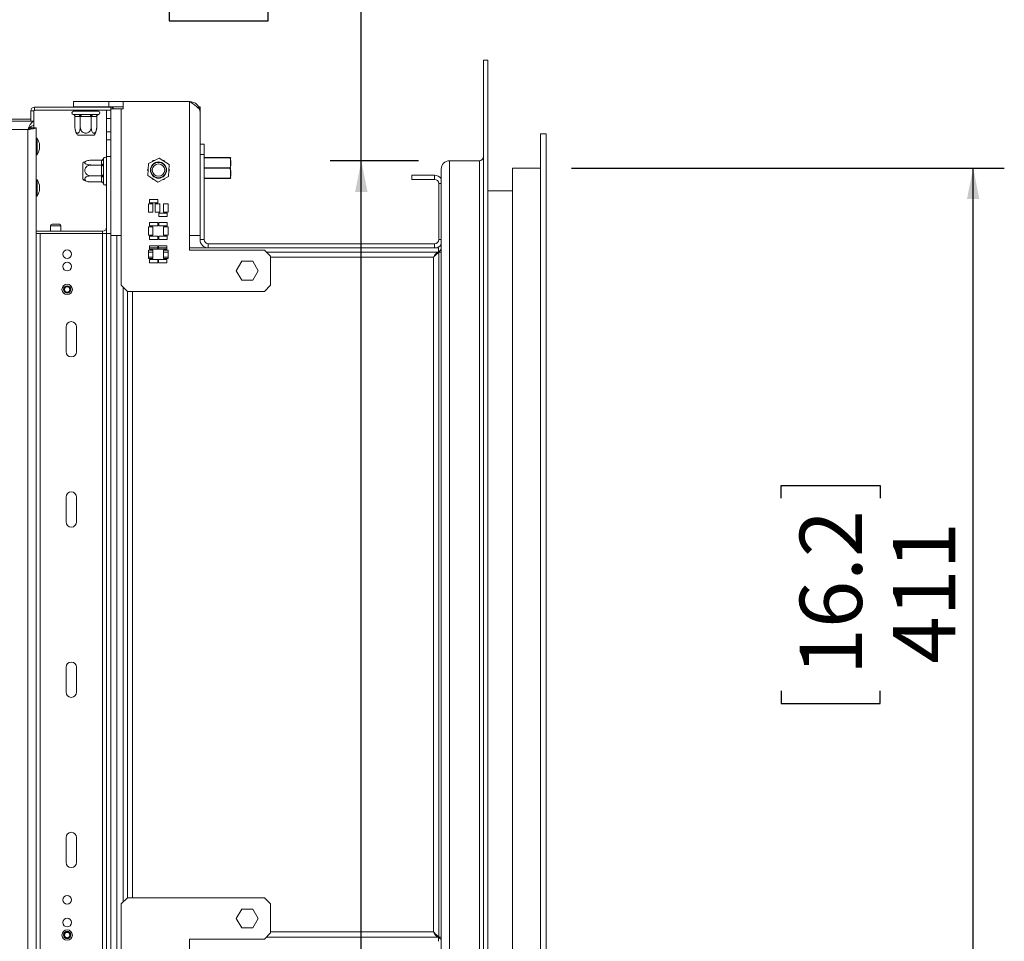
# Model space of a CAD drawing. Units: millimetres. Extents: x 25 to 4017, y 151 to 2767.
# Drawn here: x 3543 to 4017, y 1805 to 2249 of the extents above; entities that cross this region are included whole.
import ezdxf

# ---------------------------------------------------------------- set-up
doc = ezdxf.new("R2010")
doc.units = ezdxf.units.MM
doc.layers.add('FORMAT', color=7, linetype='Continuous')
doc.styles.add('SLDTEXTSTYLE0', font='TXT', dxfattribs={"width": 0.75})
doc.dimstyles.new('SLDDIMSTYLE0', dxfattribs={"dimtxt": 30, "dimasz": 15, "dimexe": 0, "dimexo": 0.0625, "dimgap": 7.5, "dimtad": 1, "dimdec": 0, "dimrnd": 1e-09, "dimzin": 12, "dimdsep": 46, "dimtxsty": 'SLDTEXTSTYLE0', "dimsah": 1, "dimcen": 0.09, "dimadec": 0, "dimazin": 3, "dimtfac": 1, "dimtdec": 0, "dimtofl": 0, "dimtmove": 0, "dimatfit": 3, "dimfxl": 0, "dimfrac": 2, "dimtolj": 1, "dimtzin": 12, "dimarcsym": 0})

# ---------------------------------------------------------------- blocks, each defined once
blk = doc.blocks.new('_D_9')
at = {"layer": 'FORMAT', "color": 7, "ltscale": 15}
for p, q in [((3808.62, 2177.07), (4017.12, 2177.07)), ((4002.12, 1766.07), (4002.12, 2177.07)), ((3909.61, 2017.98), (3909.61, 2024.07)), ((3909.61, 2024.07), (3957.24, 2024.07)), ((3957.24, 2024.07), (3957.24, 2017.98)), ((3909.61, 1925.16), (3909.61, 1919.07)), ((3957.24, 1919.07), (3957.24, 1925.16)), ((3909.61, 1919.07), (3957.24, 1919.07)), ((3808.62, 1766.07), (4017.12, 1766.07))]:
    blk.add_line(p, q, dxfattribs=at)
for points in [[(4002.12, 2177.07), (3999.12, 2162.07), (4005.12, 2162.07)], [(4002.12, 1766.07), (4005.12, 1781.07), (3999.12, 1781.07)]]:
    blk.add_solid(points, dxfattribs=at)
at = {"layer": 'FORMAT', "color": 7, "ltscale": 15, "char_height": 30, "attachment_point": 1, "rotation": 90, "style": 'SLDTEXTSTYLE0'}
for s, insert in [('16.2', (3918.56, 1932.78)), ('411', (3963.45, 1938.32))]:
    blk.add_mtext(s, dxfattribs=dict(at, insert=insert))
blk = doc.blocks.new('_D_10')
at = {"layer": 'FORMAT', "color": 7, "ltscale": 15}
for p, q in [((3707.34, 2180.57), (3707.34, 2379.74)), ((3614.83, 2346.91), (3614.83, 2353)), ((3614.83, 2353), (3662.45, 2353)), ((3662.45, 2353), (3662.45, 2346.91)), ((3614.83, 2254.09), (3614.83, 2248)), ((3662.45, 2248), (3662.45, 2254.09)), ((3614.83, 2248), (3662.45, 2248)), ((3734.82, 2180.57), (3692.34, 2180.57)), ((3707.34, 1762.57), (3707.34, 2180.57)), ((3734.82, 1762.57), (3692.34, 1762.57))]:
    blk.add_line(p, q, dxfattribs=at)
for points in [[(3707.34, 2180.57), (3704.34, 2165.57), (3710.34, 2165.57)], [(3707.34, 1762.57), (3710.34, 1777.57), (3704.34, 1777.57)]]:
    blk.add_solid(points, dxfattribs=at)
at = {"layer": 'FORMAT', "color": 7, "ltscale": 15, "char_height": 30, "attachment_point": 1, "rotation": 90, "style": 'SLDTEXTSTYLE0'}
for s, insert in [('16.5', (3623.78, 2261.71)), ('418', (3668.66, 2267.25))]:
    blk.add_mtext(s, dxfattribs=dict(at, insert=insert))

msp = doc.modelspace()

# ---------------------------------------------------------------- linework, layer by layer
at = {"color": 7, "linetype": 'Continuous', "lineweight": 15, "ltscale": 15}
for p, q in [((3766.22, 2229.07), (3768.22, 2229.07)), ((3766.22, 1714.07), (3766.22, 2229.07)), ((3768.22, 1714.07), (3768.22, 2229.07)), ((3549.92, 2204.87), (3549.92, 2206.37)), ((3549.92, 2206.37), (3586.62, 2206.37)), ((3568.62, 2206.57), (3568.62, 2209.07)), ((3585.62, 2209.07), (3568.62, 2209.07)), ((3585.62, 2206.57), (3568.62, 2206.57)), ((3568.85, 2206.57), (3568.85, 2206.37)), ((3571.68, 2206.57), (3571.68, 2206.37)), ((3577.45, 2206.57), (3577.45, 2206.37)), ((3580.4, 2206.57), (3580.4, 2206.37)), ((3592.67, 2209.07), (3585.62, 2209.07)), ((3585.62, 2206.57), (3585.62, 2209.07)), ((3592.67, 2206.57), (3585.62, 2206.57)), ((3592.67, 2205.57), (3592.67, 2209.07)), ((3624.62, 2209.07), (3592.67, 2209.07)), ((3624.62, 2209.07), (3624.62, 2144.57)), ((3628.85, 2206.57), (3629.62, 2206.57)), ((3629.62, 2206.57), (3629.62, 2204.07)), ((3549.62, 2204.57), (3548.12, 2204.57)), ((3548.12, 2199.57), (3548.12, 2204.57)), ((3549.62, 2199.74), (3549.62, 2204.57)), ((3549.92, 2204.87), (3586.62, 2204.87)), ((3568.47, 2202.89), (3568.67, 2202.87)), ((3568.62, 2204.37), (3580.62, 2204.37)), ((3568.67, 2202.87), (3570.9, 2202.87)), ((3569.37, 2204.47), (3569.25, 2204.37)), ((3569.37, 2204.87), (3569.37, 2204.47)), ((3569.37, 2204.47), (3571.94, 2204.47)), ((3569.37, 2201.87), (3569.37, 2196.77)), ((3569.54, 2201.87), (3569.37, 2201.87)), ((3571.77, 2201.87), (3569.54, 2201.87)), ((3570.9, 2202.87), (3571.47, 2202.89)), ((3571.47, 2202.89), (3572.28, 2202.87)), ((3571.94, 2201.87), (3571.77, 2201.87)), ((3571.94, 2204.47), (3571.89, 2204.37)), ((3571.94, 2204.87), (3571.94, 2204.47)), ((3571.94, 2204.47), (3577.2, 2204.47)), ((3571.94, 2201.87), (3571.94, 2196.77)), ((3572.29, 2201.87), (3571.94, 2201.87)), ((3572.28, 2202.87), (3576.84, 2202.87)), ((3576.85, 2201.87), (3572.29, 2201.87)), ((3576.84, 2202.87), (3577.65, 2202.89)), ((3577.2, 2201.87), (3576.85, 2201.87)), ((3577.2, 2204.87), (3577.2, 2204.47)), ((3577.2, 2204.47), (3577.25, 2204.37)), ((3577.2, 2204.47), (3579.88, 2204.47)), ((3577.2, 2201.87), (3577.2, 2196.77)), ((3577.37, 2201.87), (3577.2, 2201.87)), ((3579.7, 2201.87), (3577.37, 2201.87)), ((3577.65, 2202.89), (3578.23, 2202.87)), ((3578.23, 2202.87), (3580.56, 2202.87)), ((3579.88, 2201.87), (3579.7, 2201.87)), ((3579.88, 2204.87), (3579.88, 2204.47)), ((3579.99, 2204.37), (3579.88, 2204.47)), ((3579.88, 2201.87), (3579.88, 2196.77)), ((3580.56, 2202.87), (3580.8, 2202.89)), ((3580.8, 2202.89), (3580.78, 2202.89)), ((3584.62, 2200.87), (3584.62, 2204.87)), ((3586.62, 2205.57), (3586.62, 2144.57)), ((3586.62, 2205.57), (3591.62, 2205.57)), ((3591.62, 2205.57), (3591.62, 2144.57)), ((3591.62, 2205.57), (3592.67, 2205.57)), ((3629.62, 2204.07), (3629.62, 2144.57)), ((3549.62, 2199.57), (3348.24, 2199.57)), ((3534.7, 2200.57), (3548.12, 2200.57)), ((3548.12, 2196.06), (3548.12, 2196.95)), ((3548.62, 2196.47), (3550.62, 2196.47)), ((3549.62, 2199.57), (3549.62, 2197.57)), ((3549.62, 2196.47), (3549.62, 2197.39)), ((3550.62, 1746.67), (3550.62, 2196.47)), ((3579.88, 2196.77), (3579.82, 2195.96)), ((3586.62, 2200.87), (3584.62, 2200.87)), ((3584.62, 2200.87), (3584.62, 2194.57)), ((3546.62, 1747.57), (3546.62, 2195.57)), ((3547.42, 2195.83), (3547.19, 2196.13)), ((3578.56, 2192.87), (3570.68, 2192.87)), ((3584.62, 2194.57), (3586.62, 2194.57)), ((3584.62, 2190.57), (3584.62, 2194.57)), ((3793.62, 1749.57), (3793.62, 2193.57)), ((3796.32, 2193.57), (3793.62, 2193.57)), ((3796.32, 1749.57), (3796.32, 2193.57)), ((3551.17, 2191.44), (3550.62, 2191.44)), ((3551.17, 2187.16), (3551.17, 2191.44)), ((3551.17, 2183.49), (3551.17, 2187.16)), ((3552.22, 2187.36), (3552.22, 2188.87)), ((3552.22, 2186.07), (3552.22, 2187.36)), ((3586.62, 2190.57), (3584.62, 2190.57)), ((3584.62, 2190.57), (3584.62, 2182.57)), ((3629.62, 2188.57), (3631.62, 2188.57)), ((3631.62, 2188.57), (3631.62, 2183.57)), ((3550.62, 2183.49), (3551.17, 2183.49)), ((3584.62, 2182.57), (3586.62, 2182.57)), ((3584.62, 2182.57), (3584.62, 2145.57)), ((3631.62, 2183.57), (3629.62, 2183.57)), ((3631.62, 2183.57), (3631.62, 2142.57)), ((3573.12, 2177.78), (3573.12, 2179.51)), ((3573.12, 2171.63), (3573.12, 2177.78)), ((3582.13, 2180.81), (3577.02, 2180.81)), ((3582.13, 2178.51), (3577.02, 2178.51)), ((3582.12, 2180.66), (3582.13, 2180.81)), ((3582.12, 2178.66), (3582.12, 2180.66)), ((3582.13, 2178.51), (3582.12, 2178.66)), ((3582.12, 2178.17), (3582.13, 2178.51)), ((3582.12, 2173.62), (3582.12, 2178.17)), ((3583.13, 2181.63), (3583.12, 2181.56)), ((3583.12, 2181.56), (3583.12, 2179.56)), ((3583.12, 2179.56), (3583.14, 2179.03)), ((3583.14, 2179.03), (3583.12, 2178.24)), ((3583.12, 2178.24), (3583.12, 2173.69)), ((3604.77, 2179.2), (3604.49, 2173.43)), ((3609.9, 2181.83), (3604.77, 2179.2)), ((3606.77, 2180.22), (3607, 2180.62)), ((3607, 2180.62), (3607.54, 2180.62)), ((3614.76, 2178.71), (3609.9, 2181.83)), ((3611.79, 2180.62), (3612.25, 2180.62)), ((3612.25, 2180.62), (3612.52, 2180.15)), ((3614.47, 2172.94), (3614.76, 2178.71)), ((3631.62, 2182.07), (3644.1, 2182.07)), ((3644.1, 2182.07), (3644.1, 2182.02)), ((3749.82, 1762.57), (3749.82, 2180.57)), ((3749.82, 2180.57), (3764.22, 2180.57)), ((3764.22, 1762.57), (3764.22, 2180.57)), ((3582.13, 2173.27), (3577.02, 2173.27)), ((3582.13, 2173.27), (3582.12, 2173.62)), ((3582.12, 2173.08), (3582.13, 2173.27)), ((3582.12, 2170.52), (3582.12, 2173.08)), ((3583.12, 2173.69), (3583.14, 2172.87)), ((3583.14, 2172.87), (3583.12, 2172.25)), ((3604.37, 2176.07), (3604.64, 2176.54)), ((3604.6, 2175.67), (3604.37, 2176.07)), ((3604.49, 2173.43), (3609.34, 2170.3)), ((3609.34, 2170.3), (3614.47, 2172.94)), ((3614.88, 2176.07), (3614.61, 2175.6)), ((3614.65, 2176.46), (3614.88, 2176.07)), ((3644.1, 2177.12), (3644.1, 2177.02)), ((3731.62, 2173.57), (3731.62, 2171.57)), ((3731.62, 2173.57), (3742.62, 2173.57)), ((3742.62, 2171.57), (3742.62, 2173.57)), ((3745.82, 1766.57), (3745.82, 2176.57)), ((3780.12, 2177.07), (3793.62, 2177.07)), ((3780.12, 1766.07), (3780.12, 2177.07)), ((3551.17, 2171.44), (3550.62, 2171.44)), ((3551.17, 2167.16), (3551.17, 2171.44)), ((3552.22, 2167.36), (3552.22, 2168.87)), ((3582.13, 2170.33), (3577.02, 2170.33)), ((3582.13, 2170.33), (3582.12, 2170.52)), ((3583.12, 2172.25), (3583.12, 2169.69)), ((3583.12, 2169.69), (3583.14, 2169.41)), ((3583.14, 2169.41), (3583.13, 2169.5)), ((3607, 2171.52), (3606.72, 2171.99)), ((3607.45, 2171.52), (3607, 2171.52)), ((3612.25, 2171.52), (3611.71, 2171.52)), ((3612.48, 2171.91), (3612.25, 2171.52)), ((3644.1, 2172.07), (3631.62, 2172.07)), ((3644.1, 2172.12), (3644.1, 2172.07)), ((3731.62, 2171.57), (3742.62, 2171.57)), ((3744.62, 2169.57), (3744.62, 2142.57)), ((3550.62, 2163.49), (3551.17, 2163.49)), ((3551.17, 2163.49), (3551.17, 2167.16)), ((3552.22, 2166.07), (3552.22, 2167.36)), ((3768.22, 2166.07), (3780.12, 2166.07)), ((3606.95, 2159.86), (3604.75, 2159.86)), ((3604.75, 2159.86), (3604.75, 2155.86)), ((3609.25, 2161.96), (3605.25, 2161.96)), ((3605.25, 2161.96), (3605.25, 2160.36)), ((3605.25, 2160.36), (3609.25, 2160.36)), ((3606.95, 2155.86), (3606.95, 2159.86)), ((3610.27, 2159.86), (3608.07, 2159.86)), ((3608.07, 2159.86), (3608.07, 2155.86)), ((3609.25, 2160.36), (3609.25, 2161.96)), ((3610.27, 2155.86), (3610.27, 2159.86)), ((3614.25, 2159.86), (3612.05, 2159.86)), ((3612.05, 2159.86), (3612.05, 2155.86)), ((3614.25, 2155.86), (3614.25, 2159.86)), ((3604.75, 2155.86), (3606.95, 2155.86)), ((3608.07, 2155.86), (3610.27, 2155.86)), ((3613.75, 2155.36), (3609.75, 2155.36)), ((3609.75, 2155.36), (3609.75, 2153.76)), ((3609.75, 2153.76), (3613.75, 2153.76)), ((3612.05, 2155.86), (3614.25, 2155.86)), ((3613.75, 2153.76), (3613.75, 2155.36)), ((3557.62, 2149.27), (3557.62, 2146.57)), ((3558.32, 2149.97), (3559.98, 2149.97)), ((3559.98, 2149.97), (3561.92, 2149.97)), ((3562.62, 2146.57), (3562.62, 2149.27)), ((3609.25, 2150.76), (3605.25, 2150.76)), ((3605.25, 2150.76), (3605.25, 2149.16)), ((3605.25, 2149.16), (3609.25, 2149.16)), ((3609.25, 2149.16), (3609.25, 2150.76)), ((3613.75, 2150.76), (3609.75, 2150.76)), ((3609.75, 2150.76), (3609.75, 2149.16)), ((3609.75, 2149.16), (3613.75, 2149.16)), ((3613.75, 2149.16), (3613.75, 2150.76)), ((3582.62, 2146.57), (3550.62, 2146.57)), ((3552.62, 2145.57), (3550.62, 2145.57)), ((3552.62, 1797.57), (3552.62, 2145.57)), ((3552.62, 2145.57), (3582.62, 2145.57)), ((3584.62, 2145.57), (3582.62, 2145.57)), ((3582.62, 2145.57), (3582.62, 1797.57)), ((3586.62, 2145.57), (3584.62, 2145.57)), ((3584.62, 2145.57), (3584.62, 1797.57)), ((3591.62, 2144.57), (3586.62, 2144.57)), ((3586.62, 2144.57), (3586.62, 1798.57)), ((3589.62, 2144.57), (3589.62, 1798.57)), ((3591.62, 2120.57), (3591.62, 2144.57)), ((3606.95, 2148.66), (3604.75, 2148.66)), ((3604.75, 2148.66), (3604.75, 2144.66)), ((3604.75, 2144.66), (3606.95, 2144.66)), ((3606.95, 2144.66), (3606.95, 2148.66)), ((3614.25, 2148.66), (3612.05, 2148.66)), ((3612.05, 2148.66), (3612.05, 2144.66)), ((3612.05, 2144.66), (3614.25, 2144.66)), ((3614.25, 2144.66), (3614.25, 2148.66)), ((3624.62, 2144.57), (3624.62, 2137.57)), ((3624.62, 2144.57), (3629.62, 2144.57)), ((3629.62, 2144.57), (3629.62, 2142.57)), ((3609.25, 2144.16), (3605.25, 2144.16)), ((3605.25, 2144.16), (3605.25, 2142.56)), ((3605.25, 2142.56), (3609.25, 2142.56)), ((3609.25, 2139.56), (3605.25, 2139.56)), ((3605.25, 2139.56), (3605.25, 2137.96)), ((3609.25, 2142.56), (3609.25, 2144.16)), ((3609.25, 2137.96), (3609.25, 2139.56)), ((3613.62, 2139.56), (3609.62, 2139.56)), ((3609.62, 2139.56), (3609.62, 2137.96)), ((3613.75, 2144.16), (3609.75, 2144.16)), ((3609.75, 2144.16), (3609.75, 2142.56)), ((3609.75, 2142.56), (3613.75, 2142.56)), ((3613.62, 2137.96), (3613.62, 2139.56)), ((3613.75, 2142.56), (3613.75, 2144.16)), ((3631.62, 2142.57), (3629.62, 2142.57)), ((3633.62, 2140.57), (3633.62, 2138.57)), ((3633.62, 2140.57), (3742.62, 2140.57)), ((3742.62, 2140.57), (3742.62, 2138.57)), ((3606.95, 2137.46), (3604.75, 2137.46)), ((3604.75, 2137.46), (3604.75, 2133.46)), ((3606.95, 2136.57), (3604.75, 2136.57)), ((3609.25, 2138.57), (3605.25, 2138.57)), ((3605.25, 2137.96), (3609.25, 2137.96)), ((3606.95, 2133.46), (3606.95, 2137.46)), ((3613.62, 2138.57), (3609.62, 2138.57)), ((3609.62, 2137.96), (3613.62, 2137.96)), ((3614.25, 2137.46), (3612.05, 2137.46)), ((3612.05, 2137.46), (3612.05, 2133.46)), ((3614.25, 2136.57), (3612.05, 2136.57)), ((3614.25, 2133.46), (3614.25, 2137.46)), ((3744.55, 2138.57), (3624.62, 2138.57)), ((3624.62, 2137.57), (3660.62, 2137.57)), ((3633.62, 2138.57), (3742.62, 2138.57)), ((3663.62, 2134.57), (3660.62, 2137.57)), ((3744.55, 2136.57), (3661.62, 2136.57)), ((3744.55, 2136.57), (3744.55, 2138.57)), ((3745.82, 2136.5), (3744.62, 2136.5)), ((3744.62, 1806.64), (3744.62, 2136.5)), ((3604.75, 2133.46), (3606.95, 2133.46)), ((3609.25, 2132.96), (3605.25, 2132.96)), ((3605.25, 2132.96), (3605.25, 2131.36)), ((3605.25, 2131.36), (3609.25, 2131.36)), ((3609.25, 2131.36), (3609.25, 2132.96)), ((3613.62, 2132.96), (3609.62, 2132.96)), ((3609.62, 2132.96), (3609.62, 2131.36)), ((3609.62, 2131.36), (3613.62, 2131.36)), ((3612.05, 2133.46), (3614.25, 2133.46)), ((3613.62, 2131.36), (3613.62, 2132.96)), ((3647.12, 2127.57), (3649.75, 2132.12)), ((3649.75, 2132.12), (3655, 2132.12)), ((3655, 2132.12), (3657.63, 2127.57)), ((3663.62, 2134.57), (3663.62, 2120.57)), ((3742.12, 2134.07), (3742.12, 1809.07)), ((3742.44, 2134.57), (3742.63, 2134.57)), ((3649.75, 2123.02), (3647.12, 2127.57)), ((3657.63, 2127.57), (3655, 2123.02)), ((3591.62, 2120.57), (3594.62, 2117.57)), ((3655, 2123.02), (3649.75, 2123.02)), ((3660.62, 2117.57), (3663.62, 2120.57)), ((3592.62, 2119.57), (3592.62, 1823.57)), ((3594.62, 1825.57), (3594.62, 2117.57)), ((3660.62, 2117.57), (3594.62, 2117.57)), ((3565.12, 2100.57), (3565.12, 2088.57)), ((3570.12, 2100.57), (3570.12, 2088.57)), ((3565.12, 2018.57), (3565.12, 2006.57)), ((3570.12, 2018.57), (3570.12, 2006.57)), ((3565.12, 1924.57), (3565.12, 1936.57)), ((3570.12, 1924.57), (3570.12, 1936.57)), ((3565.12, 1842.57), (3565.12, 1854.57)), ((3570.12, 1842.57), (3570.12, 1854.57)), ((3594.62, 1825.57), (3591.62, 1822.57)), ((3591.62, 1822.57), (3591.62, 1798.57)), ((3660.62, 1825.57), (3594.62, 1825.57)), ((3663.62, 1822.57), (3660.62, 1825.57)), ((3663.62, 1808.57), (3663.62, 1822.57)), ((3649.75, 1820.12), (3647.12, 1815.57)), ((3655, 1820.12), (3649.75, 1820.12)), ((3657.63, 1815.57), (3655, 1820.12)), ((3647.12, 1815.57), (3649.75, 1811.02)), ((3655, 1811.02), (3657.63, 1815.57)), ((3649.75, 1811.02), (3655, 1811.02)), ((3660.62, 1805.57), (3663.62, 1808.57)), ((3742.63, 1808.57), (3742.44, 1808.57)), ((3624.62, 1798.57), (3624.62, 1805.57)), ((3624.62, 1805.57), (3660.62, 1805.57)), ((3661.62, 1806.57), (3744.55, 1806.57)), ((3744.55, 1806.57), (3744.55, 1804.57)), ((3745.82, 1806.64), (3744.62, 1806.64))]:
    msp.add_line(p, q, dxfattribs=at)
at = {"color": 8, "linetype": 'Continuous', "lineweight": 15, "ltscale": 15}
for p, q in [((3586.62, 2206.37), (3586.62, 2205.57)), ((3546.62, 2195.57), (3348.24, 2195.57)), ((3644.1, 2182.02), (3631.62, 2182.02)), ((3631.62, 2177.12), (3644.1, 2177.12)), ((3644.1, 2177.02), (3631.62, 2177.02)), ((3631.62, 2172.12), (3644.1, 2172.12)), ((3744.62, 2169.57), (3745.82, 2169.57)), ((3557.62, 2149.27), (3559.93, 2149.27)), ((3559.93, 2149.27), (3562.62, 2149.27)), ((3582.62, 2145.57), (3582.62, 2146.57)), ((3744.62, 2142.57), (3745.82, 2142.57)), ((3743.82, 2136.28), (3743.82, 2135.74)), ((3604.75, 2134.07), (3606.95, 2134.07)), ((3612.05, 2134.07), (3614.25, 2134.07)), ((3663.62, 2134.07), (3742.12, 2134.07)), ((3597.12, 1825.57), (3597.12, 2117.57)), ((3742.12, 1809.07), (3663.62, 1809.07)), ((3743.82, 1806.88), (3743.82, 1807.39))]:
    msp.add_line(p, q, dxfattribs=at)
at = {"color": 7, "linetype": 'Continuous', "lineweight": 15, "ltscale": 225}
for centre, radius in [((3609.62, 2176.07), 3.9), ((3609.62, 2176.07), 3.71), ((3609.62, 2176.07), 3), ((3565.62, 2135.57), 2.1), ((3565.62, 2129.57), 2.1), ((3565.62, 2118.57), 2.5), ((3565.62, 2118.57), 1.8), ((3565.62, 2118.57), 1.5), ((3565.62, 2118.57), 1.3), ((3565.62, 1824.57), 2.1), ((3565.62, 1813.57), 2.1), ((3565.62, 1807.57), 2.5), ((3565.62, 1807.57), 1.8), ((3565.62, 1807.57), 1.5), ((3565.62, 1807.57), 1.3)]:
    msp.add_circle(centre, radius, dxfattribs=at)
for centre, radius, start, end in [((3549.92, 2204.57), 1.8, 90, 180), ((3586.62, 2204.57), 1.8, 33.749, 90), ((3549.92, 2204.57), 0.3, 90, 180), ((3568.62, 2203.62), 0.75, 90, 257.9824), ((3568.6, 2201.93), 0.942, 356.3455, 85.8064), ((3570.83, 2201.93), 0.942, 356.3455, 85.8064), ((3550.15, 2202.12), 22.15, 359.3533, 1.9408), ((3554.71, 2202.12), 22.15, 359.3533, 1.9408), ((3578.31, 2201.93), 0.938, 94.6168, 183.9708), ((3580.63, 2201.93), 0.938, 94.6168, 183.9708), ((3580.62, 2203.62), 0.75, 282.0125, 90), ((3575.81, 2196.77), 6.45, 186.9779, 217.2258), ((3573.43, 2196.77), 6.45, 322.7742, 352.7518), ((3541.18, 2185.87), 11.44, 15.2035, 29.1645), ((3541.18, 2189.07), 11.44, 330.8355, 344.7965), ((3583.87, 2181.57), 0.75, 0, 174.8274), ((3764.22, 2182.57), 2, 270, 0), ((3577.02, 2174.37), 6.45, 103.4439, 127.2258), ((3582.17, 2181.61), 0.954, 267.1329, 356.8124), ((3582.17, 2179.62), 0.954, 267.1329, 356.8124), ((3582.37, 2181.72), 3.56, 265.9945, 282.1803), ((3644.1, 2181.97), 0.0964, 23.0306, 89.4984), ((3644.14, 2181.92), 0.105, 59.5165, 109.1817), ((3642.29, 2181.74), 2.16, 0, 6.2397), ((3749.82, 2176.57), 4, 90, 180), ((3582.37, 2177.17), 3.56, 265.9945, 282.1803), ((3582.2, 2172.15), 0.926, 5.8792, 94.8658), ((3644.07, 2176.96), 0.157, 41.5184, 79.2135), ((3644.07, 2177.17), 0.157, 280.7865, 318.4816), ((3742.62, 2169.57), 4, 36.8699, 90), ((3541.18, 2165.87), 11.44, 15.2035, 29.1645), ((3577.02, 2176.76), 6.45, 232.7742, 256.8019), ((3582.2, 2169.6), 0.926, 5.8792, 94.8658), ((3583.87, 2169.57), 0.75, 185.1749, 0), ((3644.14, 2172.22), 0.105, 250.8183, 300.4835), ((3644.1, 2172.16), 0.0964, 270.5016, 336.9694), ((3642.29, 2172.39), 2.16, 353.7467, 0), ((3742.62, 2169.57), 2, 0, 90), ((3541.18, 2169.07), 11.44, 330.8355, 344.7965), ((3558.32, 2149.27), 0.7, 90, 180), ((3561.92, 2149.27), 0.7, 0, 90), ((3582.62, 2148.57), 2, 270, 0), ((3633.62, 2142.57), 4, 180, 270), ((3633.62, 2142.57), 2, 180, 270), ((3742.62, 2142.57), 2, 270, 0), ((3742.62, 2142.57), 4, 270, 323.1301), ((3743.82, 2138.57), 2, 291.3857, 0), ((3567.62, 2100.57), 2.5, 0, 180), ((3567.62, 2088.57), 2.5, 180, 0), ((3567.62, 2018.57), 2.5, 0, 180), ((3567.62, 2006.57), 2.5, 180, 0), ((3567.62, 1936.57), 2.5, 0, 180), ((3567.62, 1924.57), 2.5, 180, 0), ((3567.62, 1854.57), 2.5, 0, 180), ((3567.62, 1842.57), 2.5, 180, 0), ((3743.82, 1804.57), 2, 0, 68.87)]:
    msp.add_arc(centre, radius, start, end, dxfattribs=at)
at = {"color": 7, "linetype": 'Continuous', "lineweight": 15, "ltscale": 15}
for points, knots in [([(3629.62, 2204.07), (3629.6, 2204.28), (3629.57, 2204.7), (3629.26, 2205.34), (3628.78, 2205.98), (3628.13, 2206.61), (3627.34, 2207.25), (3626.47, 2207.87), (3625.55, 2208.48), (3624.93, 2208.87), (3624.62, 2209.07)], [0, 0, 0, 0, 0.125524, 0.254681, 0.380322, 0.509605, 0.635246, 0.764529, 0.88083, 1, 1, 1, 1]), ([(3624.62, 2209.07), (3625.28, 2208.99), (3626.59, 2208.84), (3628.23, 2207.68), (3629.28, 2206.26), (3629.42, 2205.2), (3629.48, 2204.8)], [0, 0, 0, 0, 0.2765258, 0.5530516, 0.8295774, 1, 1, 1, 1]), ([(3569.37, 2201.87), (3569.36, 2201.98), (3569.34, 2202.18), (3569.17, 2202.46), (3568.92, 2202.7), (3568.66, 2202.83), (3568.5, 2202.88), (3568.45, 2202.89), (3568.45, 2202.89)], [0, 0, 0, 0, 0.209533, 0.418493, 0.642495, 0.90349, 0.995838, 1, 1, 1, 1]), ([(3571.94, 2201.87), (3571.94, 2201.98), (3571.93, 2202.18), (3571.84, 2202.46), (3571.72, 2202.7), (3571.58, 2202.83), (3571.5, 2202.88), (3571.48, 2202.89), (3571.47, 2202.89)], [0, 0, 0, 0, 0.209533, 0.418493, 0.642495, 0.90349, 0.995838, 1, 1, 1, 1]), ([(3577.2, 2201.87), (3577.2, 2201.98), (3577.21, 2202.18), (3577.29, 2202.46), (3577.42, 2202.7), (3577.54, 2202.83), (3577.63, 2202.88), (3577.65, 2202.89), (3577.65, 2202.89)], [0, 0, 0, 0, 0.2095327, 0.4184926, 0.6424952, 0.9034901, 0.9958384, 1, 1, 1, 1]), ([(3580.8, 2202.89), (3580.79, 2202.89), (3580.75, 2202.88), (3580.58, 2202.83), (3580.32, 2202.7), (3580.07, 2202.46), (3579.91, 2202.18), (3579.89, 2201.98), (3579.88, 2201.87)], [0, 0, 0, 0, 0.004162, 0.09651, 0.357505, 0.581507, 0.790467, 1, 1, 1, 1]), ([(3546.62, 2195.57), (3546.86, 2196.07), (3547.34, 2197.06), (3548.05, 2198.35), (3548.76, 2199.25), (3549.29, 2199.55), (3549.57, 2199.57), (3549.62, 2199.57)], [0, 0, 0, 0, 0.238012, 0.476135, 0.714258, 0.952381, 1, 1, 1, 1]), ([(3546.62, 2195.57), (3546.92, 2195.88), (3547.52, 2196.5), (3548.41, 2197.23), (3549.11, 2197.54), (3549.52, 2197.56), (3549.62, 2197.57)], [0, 0, 0, 0, 0.297362, 0.59507, 0.892777, 1, 1, 1, 1]), ([(3569.37, 2196.77), (3569.38, 2196.47), (3569.41, 2195.81), (3569.63, 2194.89), (3570, 2194.18), (3570.37, 2193.88), (3570.72, 2193.81), (3571.06, 2193.94), (3571.42, 2194.36), (3571.71, 2195.02), (3571.91, 2195.85), (3571.93, 2196.47), (3571.94, 2196.77)], [0, 0, 0, 0, 0.1033737, 0.2274024, 0.3456813, 0.4523152, 0.4998294, 0.5945143, 0.6890008, 0.787163, 0.8958903, 1, 1, 1, 1]), ([(3571.94, 2196.77), (3571.97, 2196.43), (3572.04, 2195.76), (3572.53, 2194.84), (3573.26, 2194.16), (3574.14, 2193.82), (3575, 2193.83), (3575.77, 2194.12), (3576.43, 2194.64), (3576.94, 2195.4), (3577.17, 2196.15), (3577.19, 2196.62), (3577.2, 2196.77)], [0, 0, 0, 0, 0.115719, 0.231594, 0.349263, 0.455471, 0.550002, 0.639991, 0.733866, 0.836939, 0.950516, 1, 1, 1, 1]), ([(3577.2, 2196.77), (3577.21, 2196.43), (3577.24, 2195.76), (3577.49, 2194.84), (3577.87, 2194.16), (3578.32, 2193.82), (3578.76, 2193.83), (3579.15, 2194.12), (3579.49, 2194.64), (3579.75, 2195.4), (3579.86, 2196.15), (3579.87, 2196.62), (3579.88, 2196.77)], [0, 0, 0, 0, 0.115719, 0.231594, 0.349263, 0.455471, 0.550002, 0.639991, 0.733866, 0.836939, 0.950516, 1, 1, 1, 1]), ([(3577.02, 2180.81), (3576.69, 2180.79), (3576.01, 2180.77), (3575.1, 2180.55), (3574.41, 2180.23), (3574.08, 2179.85), (3574.09, 2179.47), (3574.37, 2179.14), (3574.9, 2178.85), (3575.65, 2178.62), (3576.41, 2178.52), (3576.88, 2178.52), (3577.02, 2178.51)], [0, 0, 0, 0, 0.115719, 0.231594, 0.349263, 0.455471, 0.550002, 0.639991, 0.733866, 0.836939, 0.950516, 1, 1, 1, 1]), ([(3577.02, 2178.51), (3576.69, 2178.48), (3576.01, 2178.42), (3575.1, 2177.93), (3574.41, 2177.2), (3574.08, 2176.32), (3574.09, 2175.46), (3574.37, 2174.69), (3574.9, 2174.03), (3575.65, 2173.53), (3576.41, 2173.3), (3576.88, 2173.28), (3577.02, 2173.27)], [0, 0, 0, 0, 0.115719, 0.231594, 0.349263, 0.455471, 0.550002, 0.639991, 0.733866, 0.836939, 0.950516, 1, 1, 1, 1]), ([(3583.14, 2181.73), (3583.14, 2181.72), (3583.13, 2181.68), (3583.08, 2181.51), (3582.95, 2181.25), (3582.72, 2181.01), (3582.44, 2180.84), (3582.23, 2180.82), (3582.13, 2180.81)], [0, 0, 0, 0, 0.004162, 0.09651, 0.357505, 0.581507, 0.790467, 1, 1, 1, 1]), ([(3583.14, 2179.03), (3583.14, 2179.03), (3583.13, 2179), (3583.08, 2178.91), (3582.95, 2178.76), (3582.72, 2178.62), (3582.44, 2178.53), (3582.23, 2178.52), (3582.13, 2178.51)], [0, 0, 0, 0, 0.004162, 0.09651, 0.357505, 0.581507, 0.790467, 1, 1, 1, 1]), ([(3644.28, 2182.07), (3644.28, 2182.07), (3644.26, 2182.07), (3644.12, 2182.07), (3644.08, 2182.07)], [0, 0, 0, 0, 0.7628, 1, 1, 1, 1]), ([(3644.1, 2177.12), (3644.16, 2177.35), (3644.37, 2178.22), (3644.33, 2179.71), (3644.34, 2181.12), (3644.14, 2181.86), (3644.1, 2182.02)], [0, 0, 0, 0, 0.1429596, 0.5400966, 0.9016498, 1, 1, 1, 1]), ([(3644.19, 2182.01), (3644.23, 2181.85), (3644.44, 2181.1), (3644.43, 2179.66), (3644.47, 2178.17), (3644.25, 2177.3), (3644.19, 2177.07)], [0, 0, 0, 0, 0.099216, 0.460167, 0.85596, 1, 1, 1, 1]), ([(3644.44, 2181.98), (3644.44, 2181.98), (3644.47, 2181.97), (3644.45, 2181.99), (3644.25, 2182), (3644.19, 2182.01)], [0, 0, 0, 0, 0.000454, 0.677157, 1, 1, 1, 1]), ([(3577.02, 2173.27), (3576.72, 2173.26), (3576.06, 2173.23), (3575.14, 2172.97), (3574.43, 2172.55), (3574.13, 2172.13), (3574.07, 2171.72), (3574.19, 2171.34), (3574.61, 2170.92), (3575.27, 2170.59), (3576.1, 2170.37), (3576.72, 2170.34), (3577.02, 2170.33)], [0, 0, 0, 0, 0.103374, 0.227402, 0.345681, 0.452315, 0.499829, 0.594514, 0.689001, 0.787163, 0.89589, 1, 1, 1, 1]), ([(3582.13, 2173.27), (3582.23, 2173.27), (3582.44, 2173.26), (3582.72, 2173.19), (3582.95, 2173.08), (3583.08, 2172.96), (3583.13, 2172.89), (3583.14, 2172.87), (3583.14, 2172.87)], [0, 0, 0, 0, 0.209533, 0.418493, 0.642495, 0.90349, 0.995838, 1, 1, 1, 1]), ([(3644.1, 2172.12), (3644.16, 2172.35), (3644.37, 2173.22), (3644.33, 2174.71), (3644.34, 2176.12), (3644.14, 2176.86), (3644.1, 2177.02)], [0, 0, 0, 0, 0.14296, 0.540097, 0.90165, 1, 1, 1, 1]), ([(3644.19, 2177.07), (3644.23, 2176.91), (3644.44, 2176.17), (3644.43, 2174.76), (3644.47, 2173.25), (3644.25, 2172.36), (3644.19, 2172.13)], [0, 0, 0, 0, 0.099216, 0.460167, 0.85596, 1, 1, 1, 1]), ([(3577.02, 2170.33), (3576.68, 2170.34), (3576.16, 2170.35), (3575.71, 2170.46), (3575.56, 2170.5)], [0, 0, 0, 0, 0.652863, 1, 1, 1, 1]), ([(3582.13, 2170.33), (3582.23, 2170.32), (3582.44, 2170.29), (3582.72, 2170.13), (3582.95, 2169.88), (3583.08, 2169.62), (3583.13, 2169.46), (3583.14, 2169.41), (3583.14, 2169.41)], [0, 0, 0, 0, 0.209533, 0.418493, 0.642495, 0.90349, 0.995838, 1, 1, 1, 1]), ([(3644.27, 2172.07), (3644.27, 2172.07), (3644.26, 2172.07), (3644.17, 2172.07), (3644.1, 2172.07)], [0, 0, 0, 0, 0.160213, 1, 1, 1, 1]), ([(3742.12, 2134.07), (3742.3, 2134.36), (3742.69, 2134.99), (3743.28, 2135.81), (3743.91, 2136.44), (3744.33, 2136.52), (3744.55, 2136.57)], [0, 0, 0, 0, 0.22413, 0.476909, 0.729757, 1, 1, 1, 1]), ([(3744.62, 2136.5), (3744.61, 2136.46), (3744.57, 2136.38), (3744.35, 2136.2), (3744.06, 2135.96), (3743.65, 2135.6), (3743.03, 2134.95), (3742.47, 2134.4), (3742.12, 2134.07)], [0, 0, 0, 0, 0.138067, 0.26628, 0.386322, 0.500249, 0.697039, 1, 1, 1, 1]), ([(3744.55, 1806.57), (3744.37, 1806.6), (3743.99, 1806.66), (3743.4, 1807.19), (3742.77, 1808.02), (3742.34, 1808.71), (3742.12, 1809.07)], [0, 0, 0, 0, 0.221863, 0.47464, 0.727491, 1, 1, 1, 1]), ([(3742.12, 1809.07), (3742.46, 1808.74), (3743.02, 1808.18), (3743.68, 1807.52), (3744.11, 1807.12), (3744.39, 1806.86), (3744.58, 1806.69), (3744.61, 1806.66), (3744.62, 1806.64)], [0, 0, 0, 0, 0.29884, 0.500985, 0.634495, 0.760366, 0.881216, 1, 1, 1, 1])]:
    msp.add_open_spline(points, degree=3, knots=knots, dxfattribs=at)
for points in [[(3550.62, 2196.47), (3550.56, 2196.39), (3550.44, 2196.24), (3549.52, 2196.02), (3548.19, 2195.79), (3547.15, 2195.64), (3546.62, 2195.57)], [(3548.62, 2196.47), (3548.59, 2196.39), (3548.53, 2196.24), (3548.07, 2196.02), (3547.41, 2195.79), (3546.88, 2195.64), (3546.62, 2195.57)]]:
    msp.add_open_spline(points, degree=3, dxfattribs=at)
at = {"color": 8, "linetype": 'Continuous', "lineweight": 15, "ltscale": 15}
msp.add_open_spline([(3644.19, 2172.13), (3644.25, 2172.13), (3644.45, 2172.15), (3644.44, 2172.15), (3644.44, 2172.16)], degree=3, knots=[0, 0, 0, 0, 0.3204667, 1, 1, 1, 1], dxfattribs=at)

# ---------------------------------------------------------------- dimensions: what is measured, and where the dimension line sits
at = {"layer": 'FORMAT', "color": 7, "ltscale": 15}
for base, p1, p2, picture, middle in [((3707.34, 2180.57), (3749.82, 1762.57), (3749.82, 2180.57), '_D_10', (3707.34, 2300.5)), ((4002.12, 2177.07), (3793.62, 1766.07), (3793.62, 2177.07), '_D_9', (4002.12, 1971.57))]:
    dim = msp.add_linear_dim(base=base, p1=p1, p2=p2, angle=90, dimstyle='SLDDIMSTYLE0', dxfattribs=at)
    dim.commit()
    dim.dimension.update_dxf_attribs({"geometry": picture, "text_midpoint": middle, "dimtype": 160})

doc.saveas('drawing.dxf')
